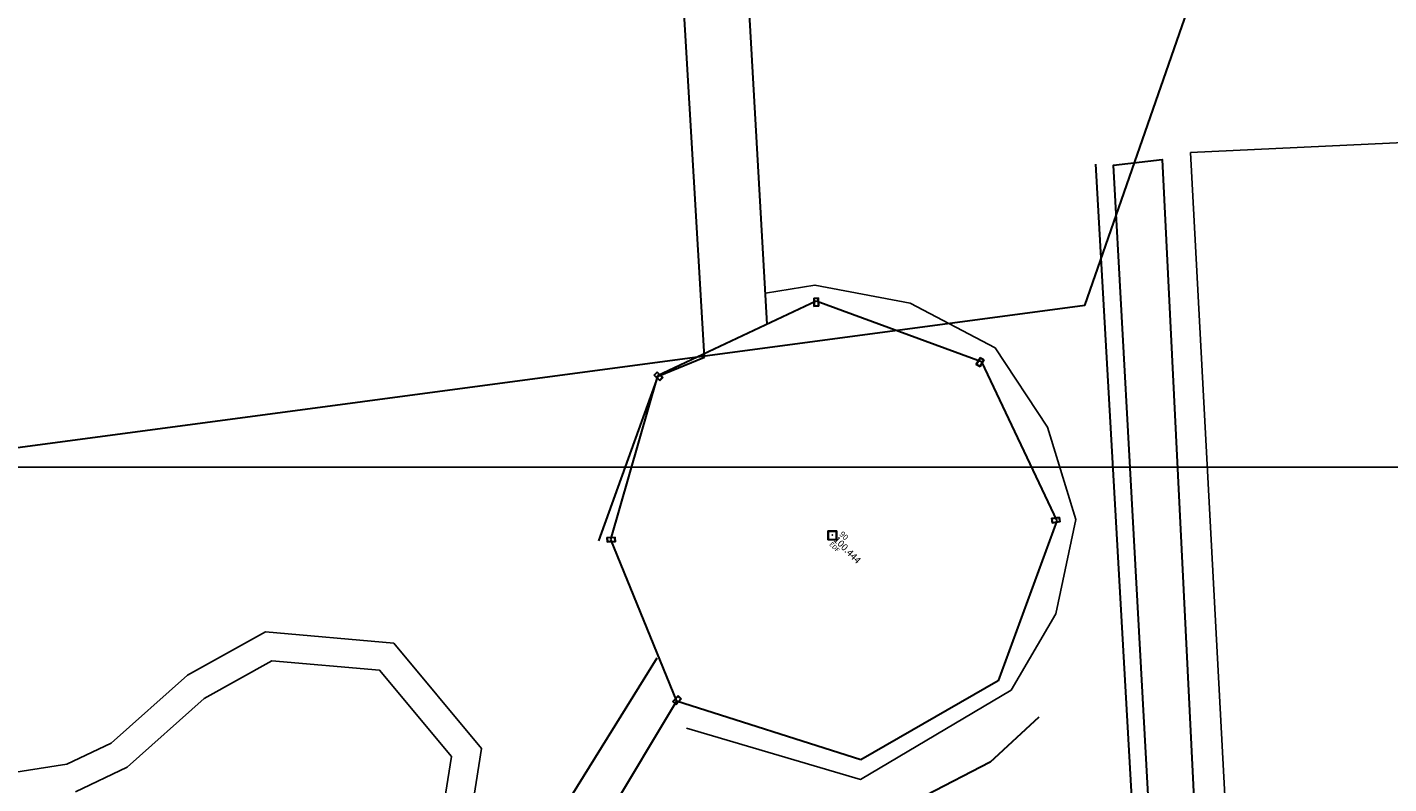
# Model space of a CAD drawing. Units: millimetres. Extents: x 3124 to 3718, y 366 to 931.
# Drawn here: x 3338 to 3398, y 647 to 680 of the extents above; entities that cross this region are included whole.
import ezdxf

# ---------------------------------------------------------------- set-up
doc = ezdxf.new("R2010")
doc.units = ezdxf.units.MM
doc.linetypes.add('CONTINUO', pattern=[0])
doc.layers.get('0').update_dxf_attribs({"color": 1, "lineweight": 30})
for name, color, linetype in [('_CALHA', 7, 'CONTINUO'), ('_MF', 7, 'CONTINUO'), ('ARQ_DIVISORIA', 3, 'Continuous'), ('PAREDE', 4, 'Continuous'), ('PT-COGO', 1, 'Continuous'), ('PT-LABEL-COT', 3, 'Continuous'), ('PT-LABEL-DES', 2, 'Continuous'), ('PT-LABEL-PON', 1, 'Continuous'), ('REVESTIMENTO', 1, 'Continuous')]:
    doc.layers.add(name, color=color, linetype=linetype)

# ---------------------------------------------------------------- blocks, each defined once
blk = doc.blocks.new('cogo_ponto')
blk.add_point((0, 0))
at = {"layer": 'PT-LABEL-COT'}
blk.add_attdef('COTA', (0.2, -0.14935), '', height=0.3, dxfattribs=at)
at = {"layer": 'PT-LABEL-DES'}
blk.add_attdef('DESC', (0.2, -0.40935), '', height=0.2, dxfattribs=at)
at = {"layer": 'PT-LABEL-PON'}
blk.add_attdef('PONTO', (0.2, 0.21065), '', height=0.25, dxfattribs=at)

msp = doc.modelspace()

# ---------------------------------------------------------------- linework, layer by layer
at = {"color": 1}
msp.add_line((3384.535, 668.242), (3395.114, 698.654), dxfattribs=at)
for p, q in [((3367.815, 665.971), (3366.288, 691.856)), ((3370.572, 667.413), (3369.268, 690.333)), ((3387.254, 634.97, 100.187), (3385.015, 674.457, 100.206)), ((3372.728, 668.427), (3365.753, 665.149)), ((3372.728, 668.427), (3365.753, 665.149)), ((3379.985, 665.764), (3372.728, 668.427)), ((3379.985, 665.764), (3372.728, 668.427)), ((3379.985, 665.764), (3383.297, 658.762)), ((3379.985, 665.764), (3383.297, 658.762)), ((3365.753, 665.149), (3363.678, 657.947)), ((3365.753, 665.149), (3363.678, 657.947)), ((3383.297, 658.762), (3380.725, 651.734)), ((3383.297, 658.762), (3380.725, 651.734)), ((3363.678, 657.947), (3366.586, 650.84)), ((3363.678, 657.947), (3366.586, 650.84)), ((3356.574, 638.018), (3365.734, 652.746)), ((3380.725, 651.734), (3374.685, 648.251)), ((3380.725, 651.734), (3374.685, 648.251)), ((3366.586, 650.84), (3358.955, 638.144)), ((3374.685, 648.251), (3366.586, 650.84)), ((3374.685, 648.251), (3366.586, 650.84)), ((3380.364, 648.16), (3377.537, 646.693)), ((3380.364, 648.16), (3377.537, 646.693))]:
    msp.add_line(p, q)
msp.add_lwpolyline([(3384.535, 668.242), (3321.022, 659.765), (3274.573, 702.221), (3288.808, 695.318)], dxfattribs=at)
at = {"elevation": 100.187}
msp.add_lwpolyline([(3387.965, 634.973), (3386.524, 661.093), (3385.786, 674.41), (3387.926, 674.657), (3389.887, 635.031), (3387.965, 634.973)], dxfattribs=at)
for points in [[(3363.163, 657.891), (3365.774, 665.133), (3367.815, 665.971)], [(3380.364, 648.16), (3382.523, 650.142)], [(3380.364, 648.16), (3382.523, 650.142)]]:
    msp.add_lwpolyline(points)
at = {"layer": '_CALHA', "color": 5}
for p, q in [((3376.86, 668.336), (3380.591, 666.374)), ((3376.86, 668.336), (3380.591, 666.374)), ((3380.591, 666.374), (3382.883, 662.888)), ((3380.591, 666.374), (3382.883, 662.888)), ((3382.883, 662.888), (3384.129, 658.829)), ((3382.883, 662.888), (3384.129, 658.829))]:
    msp.add_line(p, q, dxfattribs=at)
for points in [[(3376.86, 668.336), (3372.67, 669.136), (3370.494, 668.781)], [(3376.86, 668.336), (3372.67, 669.136), (3370.494, 668.781)], [(3367.019, 649.646), (3374.674, 647.395), (3381.291, 651.321), (3383.263, 654.682), (3384.129, 658.829)], [(3367.019, 649.646), (3374.674, 647.395), (3381.291, 651.321), (3383.263, 654.682), (3384.129, 658.829)]]:
    msp.add_lwpolyline(points, dxfattribs=at)
at = {"layer": '_MF', "color": 2}
msp.add_line((3389.175, 674.969, 98.976), (3391.321, 634.775, 98.941), dxfattribs=at)
at = {"layer": '_MF', "color": 2, "elevation": 98.976}
msp.add_lwpolyline([(3389.175, 674.969), (3409.478, 675.922)], dxfattribs=at)
at = {"layer": '_MF', "color": 2}
for points in [[(3332.008, 646.855), (3339.791, 648.064), (3341.741, 648.988), (3345.09, 651.975), (3348.518, 653.892), (3354.156, 653.394), (3358.014, 648.763), (3357.111, 643.054)], [(3340.162, 646.857), (3342.439, 647.936), (3345.82, 650.951), (3348.791, 652.613), (3353.529, 652.194), (3356.691, 648.399), (3355.963, 643.798)]]:
    msp.add_lwpolyline(points, dxfattribs=at)
at = {"layer": 'ARQ_DIVISORIA'}
msp.add_line((3211.655, 661.13, 98.469), (3469.99, 661.13, 98.469), dxfattribs=at)
at = {"layer": 'PAREDE'}
for p, q in [((3372.799, 668.543), (3372.639, 668.537)), ((3372.639, 668.537), (3372.65, 668.227)), ((3372.81, 668.233), (3372.799, 668.543)), ((3372.65, 668.227), (3372.81, 668.233)), ((3379.941, 665.92), (3379.78, 665.655)), ((3379.78, 665.655), (3379.917, 665.572)), ((3379.917, 665.572), (3380.078, 665.838)), ((3380.078, 665.838), (3379.941, 665.92)), ((3365.734, 665.29), (3365.623, 665.175)), ((3365.623, 665.175), (3365.846, 664.96)), ((3365.957, 665.075), (3365.734, 665.29)), ((3365.846, 664.96), (3365.957, 665.075)), ((3383.402, 658.898), (3383.095, 658.859)), ((3383.095, 658.859), (3383.115, 658.7)), ((3383.115, 658.7), (3383.423, 658.739)), ((3383.423, 658.739), (3383.402, 658.898)), ((3363.863, 658.029), (3363.553, 658.018)), ((3363.553, 658.018), (3363.559, 657.858)), ((3363.559, 657.858), (3363.869, 657.869)), ((3363.869, 657.869), (3363.863, 658.029)), ((3373.607, 658.304), (3373.257, 658.303)), ((3373.257, 658.303), (3373.258, 657.953)), ((3373.258, 657.953), (3373.608, 657.954)), ((3373.608, 657.954), (3373.607, 658.304)), ((3366.656, 651.045), (3366.446, 650.817)), ((3366.446, 650.817), (3366.564, 650.709)), ((3366.564, 650.709), (3366.774, 650.937)), ((3366.774, 650.937), (3366.656, 651.045))]:
    msp.add_line(p, q, dxfattribs=at)
at = {"layer": 'REVESTIMENTO'}
for p, q in [((3372.823, 668.569), (3372.613, 668.561)), ((3372.613, 668.561), (3372.626, 668.201)), ((3372.836, 668.209), (3372.823, 668.569)), ((3372.626, 668.201), (3372.836, 668.209)), ((3379.933, 665.955), (3379.746, 665.647)), ((3379.746, 665.647), (3379.926, 665.538)), ((3379.926, 665.538), (3380.112, 665.846)), ((3380.112, 665.846), (3379.933, 665.955)), ((3365.733, 665.325), (3365.588, 665.174)), ((3365.588, 665.174), (3365.847, 664.924)), ((3365.993, 665.076), (3365.733, 665.325)), ((3365.847, 664.924), (3365.993, 665.076)), ((3383.424, 658.926), (3383.067, 658.88)), ((3383.451, 658.718), (3383.424, 658.926)), ((3373.632, 658.329), (3373.232, 658.328)), ((3373.232, 658.328), (3373.233, 657.928)), ((3373.633, 657.929), (3373.632, 658.329)), ((3383.067, 658.88), (3383.094, 658.672)), ((3383.094, 658.672), (3383.451, 658.718)), ((3363.887, 658.055), (3363.527, 658.042)), ((3363.527, 658.042), (3363.535, 657.832)), ((3363.535, 657.832), (3363.895, 657.845)), ((3363.895, 657.845), (3363.887, 658.055)), ((3373.233, 657.928), (3373.633, 657.929)), ((3366.655, 651.081), (3366.411, 650.816)), ((3366.411, 650.816), (3366.565, 650.674)), ((3366.565, 650.674), (3366.809, 650.938)), ((3366.809, 650.938), (3366.655, 651.081))]:
    msp.add_line(p, q, dxfattribs=at)

# ---------------------------------------------------------------- block references
at = {"layer": 'PT-COGO', "rotation": 314.711720446165}
msp.add_blockref('cogo_ponto', (3373.431, 658.152), dxfattribs=at).add_auto_attribs({'PONTO': '90', 'COTA': '100.444', 'DESC': 'EDF'})

doc.saveas('drawing.dxf')
